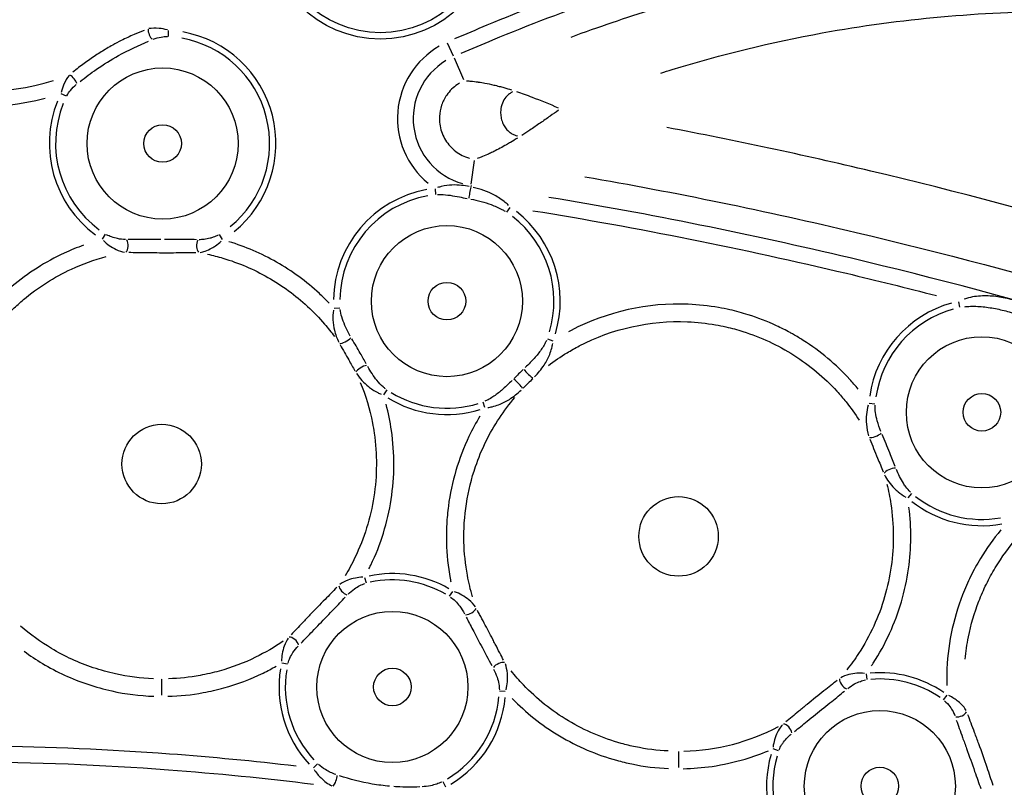
# Model space of a CAD drawing. Units: millimetres. Extents: x -286 to 13938, y 4 to 1618.
# Drawn here: x 2383 to 2654, y 338 to 549 of the extents above; entities that cross this region are included whole.
import ezdxf

# ---------------------------------------------------------------- set-up
doc = ezdxf.new("R2010")
doc.units = ezdxf.units.MM

msp = doc.modelspace()

# ---------------------------------------------------------------- linework, layer by layer
for p, q in [((2424.32, 544.43), (2424.4, 546)), ((2502.67, 538.98), (2501.09, 542.58)), ((2502.87, 538.53), (2505.48, 532.58)), ((2396.28, 527.96), (2394.86, 528.65)), ((2507.59, 503.86), (2508.51, 510.29)), ((2507.53, 503.48), (2507.48, 503.1)), ((2497.87, 501.02), (2497.71, 502.58)), ((2517.4, 496.12), (2518.28, 497.42)), ((2406.2, 488.73), (2407.03, 490.06)), ((2438.31, 489.96), (2439.14, 488.63)), ((2641.89, 470), (2641.57, 471.54)), ((2469.9, 469.78), (2471.47, 469.88)), ((2528.5, 461.35), (2529.97, 460.8)), ((2476.61, 450.45), (2476.61, 450.45)), ((2477.07, 450.45), (2477.08, 450.45)), ((2481.25, 450.45), (2481.25, 450.45)), ((2604.57, 450.45), (2604.57, 450.45)), ((2484.37, 447.29), (2483.49, 445.98)), ((2511.35, 442.46), (2510.82, 443.94)), ((2616.98, 443.63), (2618.55, 443.5)), ((2628.62, 418.88), (2627.59, 417.69)), ((2505.64, 410.45), (2505.64, 410.45)), ((2623.49, 410.45), (2623.49, 410.45)), ((2478.28, 395.8), (2478.67, 394.27)), ((2501.63, 390.62), (2502.47, 391.95)), ((2457.08, 371.92), (2455.55, 372.25)), ((2616.11, 369.29), (2616.3, 367.73)), ((2422.48, 367.92), (2422.43, 367.92)), ((2422.43, 367.82), (2422.43, 363.43)), ((2516.92, 364.47), (2515.35, 364.53)), ((2637.43, 362.16), (2638.37, 363.42)), ((2564.52, 347.94), (2564.52, 343.55)), ((2592.06, 348.17), (2590.57, 348.69)), ((2464.22, 343.47), (2465.31, 344.59)), ((2499.78, 339.69), (2500.52, 338.3))]:
    msp.add_line(p, q)
for centre, radius in [((2482.6, 574.85), 31.15), ((2482.6, 574.85), 29.42), ((2422.75, 515), 20.76), ((2422.75, 515), 5.17), ((2500.89, 471.69), 20.76), ((2500.89, 471.69), 5.17), ((2647.93, 441.15), 20.76), ((2647.93, 441.15), 5.17), ((2422.48, 426.94), 10.92), ((2564.57, 407.06), 10.92), ((2485.89, 365.69), 20.76), ((2485.89, 365.69), 5.17), ((2619.89, 338.47), 20.76), ((2619.89, 338.47), 5.17)]:
    msp.add_circle(centre, radius)
for centre, radius, start, end in [((2371.24, 602.67), 73.55, 222.1665, 287.031), ((2371.24, 602.67), 77.63, 224.4031, 284.3163), ((2422.75, 515), 31.15, 309.1192, 79.7027), ((2422.75, 515), 29.42, 309.12, 79.7027), ((2510.18, 521.87), 22.89, 119.8625, 230.7854), ((2510.18, 521.87), 18.56, 121.1056, 254.404), ((2422.75, 515), 31.15, 158.1064, 233.5862), ((2422.75, 515), 29.42, 158.1065, 233.5862), ((2500.89, 471.69), 31.15, 100.2727, 179.1528), ((2500.89, 471.69), 29.42, 100.2726, 179.152), ((2500.89, 471.69), 31.15, 343.2856, 52.1306), ((2500.89, 471.69), 29.42, 343.2864, 52.1307), ((2647.93, 441.15), 31.15, 105.5034, 171.7395), ((2647.93, 441.15), 29.42, 105.5042, 171.7389), ((2500.89, 471.69), 29.42, 238.5884, 286.9885), ((2500.89, 471.69), 31.15, 238.589, 286.988), ((2647.93, 441.15), 29.42, 231.7459, 280.1029), ((2647.93, 441.15), 31.15, 231.7444, 280.1024), ((2485.89, 365.69), 31.15, 60.0529, 101.873), ((2485.89, 365.69), 29.42, 60.0532, 101.8722), ((2485.89, 365.69), 31.15, 170.6988, 222.822), ((2485.89, 365.69), 29.42, 170.6992, 222.822), ((2619.89, 338.47), 31.15, 55.6546, 94.8185), ((2619.89, 338.47), 29.42, 55.654, 94.8185), ((2485.89, 365.69), 29.42, 301.0801, 354.7572), ((2485.89, 365.69), 31.15, 301.0801, 354.7579), ((2564.57, 407.06), 59.02, 271.4129, 297.6827), ((2619.89, 338.47), 31.15, 163.8152, 218.3342), ((2619.89, 338.47), 29.42, 163.8145, 218.334)]:
    msp.add_arc(centre, radius, start, end)
for centre, major_axis, ratio, start_param, end_param in [((2419.8, 545.28), (-0.72, 1.87), 0.419924, 0.785106, 2.4648), ((2397.73, 532.31), (1.28, -1.54), 0.419924, 0.676792, 2.356486), ((2507.25, 501.53), (-0.36, -1.97), 0.048508, 3.915531, 5.661886), ((2412.23, 487.01), (-0.01, -2), 0.51709, 0.433959, 2.408076), ((2433.09, 486.95), (-0.01, -2), 0.51709, 3.875109, 5.849226), ((2472.93, 461.12), (-1.74, -0.99), 0.261631, 0.402, 2.481502), ((2477.57, 452.99), (-1.74, -0.99), 0.261631, 3.801684, 5.881185), ((2523.32, 451.92), (1.4, -1.42), 0.120616, 3.786214, 5.888102), ((2520.33, 448.98), (1.4, -1.42), 0.120616, 0.395084, 2.496971), ((2523.19, 449.06), (-10.15, -10), 0.001548, 4.583581, 4.841195), ((2618.64, 435.16), (-1.85, -0.76), 0.305964, 0.405442, 2.473753), ((2622.84, 424.89), (-1.85, -0.76), 0.305964, 3.809433, 5.877744), ((2472.81, 392.57), (-1.44, 1.39), 0.510453, 0.43265, 2.411155), ((2507.1, 386.77), (1.77, 0.93), 0.453469, 3.848932, 5.860448), ((2458.57, 377.83), (-1.44, 1.39), 0.510453, 3.872031, 5.850536), ((2515.28, 371.22), (1.77, 0.93), 0.453469, 0.422737, 2.434253), ((2610.31, 366.79), (-1.26, 1.56), 0.51302, 0.433152, 2.409975), ((2641.86, 358.75), (1.88, 0.67), 0.560783, 3.897845, 5.839644), ((2594.25, 353.83), (-1.26, 1.56), 0.51302, 3.873211, 5.850033), ((2469.74, 340.07), (-0.68, -1.88), 0.349995, 0.663816, 2.477777)]:
    msp.add_ellipse(centre, major_axis=major_axis, ratio=ratio, start_param=start_param, end_param=end_param)
for points, knots in [([(3078.19, 457.12), (3046.17, 471.75), (2980.94, 499.66), (2913.89, 523.38), (2859.29, 539.89), (2818.13, 551.07), (2775.77, 559.4), (2726.29, 566.65), (2697.82, 569.01), (2646.57, 568.5), (2623.66, 566.55), (2586.35, 559.77), (2563.98, 554.28), (2542.41, 546.92), (2534.93, 544.15)], [-57.931051, -57.931051, -57.931051, -57.931051, -47.47094, -36.897115, -36.897115, -30.617148, -24.337182, -24.337182, -16.072273, -16.072273, -9.538783, -9.538783, -5.333571, -3.049003, -3.049003, -3.049003, -3.049003]), ([(2540.34, 558.35), (2530.72, 555.03), (2521.24, 551.38), (2508.92, 546.25), (2505.96, 544.99), (2503.01, 543.71)], [-4.211966, -4.211966, -4.211966, -4.211966, -1.184729, -1.184729, -0.221682, -0.221682, -0.221682, -0.221682]), ([(2504.85, 539.79), (2507.74, 541.04), (2510.64, 542.28), (2513.55, 543.49), (2523.52, 547.64), (2533.64, 551.51), (2543.9, 554.99)], [0.233592, 0.233592, 0.233592, 0.233592, 1.184707, 1.184707, 1.184707, 4.438253, 4.438253, 4.438253, 4.438253]), ([(2559.71, 534.36), (2560.73, 534.68), (2575.27, 539.21), (2590.12, 542.85), (2625.7, 549.32), (2647.6, 551.19), (2696.91, 551.68), (2724.51, 549.41), (2772.7, 542.34), (2814.13, 534.21), (2854.59, 523.21), (2908.35, 506.96), (2972.55, 484.25), (3035.26, 457.57), (3065.11, 444.04)], [5.016204, 5.016204, 5.016204, 5.016204, 5.333571, 9.538783, 9.538783, 16.072273, 16.072273, 24.337182, 24.337182, 30.617148, 36.897115, 36.897115, 47.47094, 57.285628, 57.285628, 57.285628, 57.285628]), ([(2424.08, 546.2), (2423.27, 546.43), (2421.41, 546.74), (2419.82, 546.68), (2418.99, 546.56)], [-0.4666148, -0.4666148, -0.4666148, -0.4666148, -0.2806706, -0.0245587, -0.0245587, -0.0245587, -0.0245587]), ([(2417.64, 546.09), (2416.74, 545.73), (2415.82, 545.34), (2414.9, 544.93), (2413.73, 544.42), (2412.56, 543.87), (2411.38, 543.28), (2410.59, 542.88), (2409.8, 542.47), (2409.02, 542.03), (2407.95, 541.44), (2406.89, 540.82), (2405.85, 540.17), (2404.79, 539.51), (2403.75, 538.82), (2402.74, 538.12), (2401.68, 537.38), (2400.65, 536.62), (2399.66, 535.85), (2399.12, 535.44), (2398.6, 535.02), (2398.08, 534.6)], [-2.527767, -2.527767, -2.527767, -2.527767, -2.205278, -2.205278, -2.205278, -1.796226, -1.796226, -1.796226, -1.520461, -1.520461, -1.520461, -1.143797, -1.143797, -1.143797, -0.760231, -0.760231, -0.760231, -0.354021, -0.354021, -0.354021, -0.13304, -0.13304, -0.13304, -0.13304]), ([(2420.17, 543.63), (2420.86, 543.9), (2421.59, 544.11), (2422.36, 544.24), (2422.92, 544.34), (2423.5, 544.4), (2424.08, 544.39)], [0.0245587, 0.0245587, 0.0245587, 0.0245587, 0.2806706, 0.2806706, 0.2806706, 0.4666148, 0.4666148, 0.4666148, 0.4666148]), ([(2400.06, 532.05), (2401.49, 533.18), (2404.84, 535.67), (2411.26, 539.67), (2416.2, 541.99), (2418.9, 543.12)], [0.13304, 0.13304, 0.13304, 0.13304, 0.760231, 1.520461, 2.527767, 2.527767, 2.527767, 2.527767]), ([(2397.01, 533.65), (2396.5, 532.98), (2395.68, 531.62), (2395.05, 529.85), (2394.85, 529.03)], [-0.4666083, -0.4666083, -0.4666083, -0.4666083, -0.2105, -0.0245583, -0.0245583, -0.0245583, -0.0245583]), ([(2396.43, 528.14), (2396.7, 528.66), (2397.04, 529.14), (2397.39, 529.58), (2397.89, 530.18), (2398.43, 530.72), (2399, 531.19)], [0.0245583, 0.0245583, 0.0245583, 0.0245583, 0.2105, 0.2105, 0.2105, 0.4666083, 0.4666083, 0.4666083, 0.4666083]), ([(2504.32, 531.58), (2504.14, 531.47), (2503.38, 530.98), (2502.14, 529.95), (2500.56, 528.07), (2499.3, 525.55), (2498.77, 522.78), (2498.88, 520.33), (2499.35, 518.28), (2500.2, 516.35), (2501.38, 514.61), (2502.86, 513.12), (2504.59, 511.93), (2506.03, 511.28), (2506.9, 511.01), (2507.1, 510.95), (2507.13, 510.95)], [-0.95, -0.95, -0.95, -0.95, -0.9285714, -0.8571429, -0.7857143, -0.6785714, -0.5714286, -0.5, -0.4285714, -0.3571429, -0.2857143, -0.2142857, -0.1428571, -0.0714286, -0.0535714, -0.05, -0.05, -0.05, -0.05]), ([(2506.27, 532.22), (2506.67, 532.2), (2507.07, 532.17), (2507.48, 532.13), (2508.11, 532.08), (2508.74, 532), (2509.38, 531.91), (2509.47, 531.9), (2509.56, 531.89), (2509.65, 531.87), (2510.2, 531.79), (2510.76, 531.7), (2511.32, 531.6), (2512.13, 531.45), (2512.96, 531.27), (2513.79, 531.07), (2514.29, 530.96), (2514.79, 530.83), (2515.29, 530.7), (2515.71, 530.59), (2516.12, 530.48), (2516.54, 530.36), (2517.24, 530.16), (2517.95, 529.95), (2518.66, 529.72)], [0.062421, 0.062421, 0.062421, 0.062421, 0.178354, 0.178354, 0.178354, 0.356696, 0.356696, 0.356696, 0.381655, 0.381655, 0.381655, 0.535019, 0.535019, 0.535019, 0.757835, 0.757835, 0.757835, 0.891694, 0.891694, 0.891694, 1.001603, 1.001603, 1.001603, 1.185994, 1.185994, 1.185994, 1.185994]), ([(2518.87, 529.16), (2518.8, 529.12), (2518.47, 528.9), (2517.85, 528.49), (2516.93, 527.62), (2516.05, 526.18), (2515.61, 524.31), (2515.66, 522.57), (2515.99, 521.11), (2516.58, 519.81), (2517.37, 518.73), (2518.28, 517.94), (2519.21, 517.42), (2519.88, 517.18), (2520.24, 517.06), (2520.32, 517.03), (2520.33, 517.03)], [-0.95, -0.95, -0.95, -0.95, -0.9285714, -0.8571429, -0.7857143, -0.6785714, -0.5714286, -0.5, -0.4285714, -0.3571429, -0.2857143, -0.2142857, -0.1428571, -0.0714286, -0.0535714, -0.0500001, -0.0500001, -0.0500001, -0.0500001]), ([(2520.01, 529.28), (2521.42, 528.81), (2522.85, 528.29), (2524.28, 527.75), (2526.68, 526.84), (2529.09, 525.84), (2531.5, 524.82)], [1.3028484, 1.3028484, 1.3028484, 1.3028484, 1.6693534, 1.6693534, 1.6693534, 2.2826487, 2.2826487, 2.2826487, 2.2826487]), ([(2531.57, 524.14), (2530.81, 523.61), (2530.05, 523.07), (2528.37, 521.89), (2527.44, 521.24), (2525.57, 519.95), (2524.63, 519.3), (2522.94, 518.17), (2522.18, 517.68), (2521.44, 517.2)], [0.0549165, 0.0549165, 0.0549165, 0.0549165, 0.2745825, 0.2745825, 0.5440692, 0.5440692, 0.8211996, 0.8211996, 1.0434135, 1.0434135, 1.0434135, 1.0434135]), ([(3070.24, 410.83), (3069.13, 409.89), (3068, 408.95), (3063.89, 405.62), (3059.29, 402.17), (3052.85, 398.05), (3049.51, 396.18), (3047.22, 395), (3046.04, 394.41), (3043.65, 393.28), (3040.6, 391.98), (3036.84, 390.65), (3034.29, 389.92), (3030.52, 388.95), (3026.75, 388.22), (3021.7, 387.67), (3019.16, 387.51), (3017.44, 387.44), (3016.52, 387.41), (3014.69, 387.37), (3007.82, 387.38), (3001.39, 387.95), (2992.35, 389.15), (2985.25, 390.31), (2971.29, 393.23), (2960.94, 395.93), (2941.76, 401.39), (2917.37, 409.3), (2893.15, 417.98), (2860.69, 429.81), (2820.21, 444.91), (2779.39, 459.41), (2712.29, 482.09), (2665.11, 496.13), (2598.77, 511.83), (2580.1, 515.84), (2561.34, 519.39)], [3.747108, 3.747108, 3.747108, 3.747108, 4.182625, 4.182625, 5.330228, 5.90403, 6.477832, 6.477832, 6.674876, 6.87192, 7.266009, 7.660098, 8.054186, 8.054186, 8.815723, 9.196492, 9.57726, 9.57726, 9.714567, 9.851874, 10.126489, 11.774174, 11.774174, 12.844696, 13.915218, 16.056262, 16.056262, 19.904655, 23.753048, 23.753048, 30.234043, 36.715038, 36.715038, 51.407305, 51.407305, 57.131711, 57.131711, 57.131711, 57.131711]), ([(2520.25, 516.44), (2519.63, 516.05), (2519.01, 515.67), (2518.39, 515.31), (2518.02, 515.09), (2517.65, 514.88), (2517.28, 514.67), (2516.68, 514.32), (2516.09, 513.99), (2515.49, 513.68), (2514.91, 513.37), (2514.33, 513.07), (2513.75, 512.79), (2513.37, 512.6), (2513, 512.43), (2512.63, 512.26), (2512.42, 512.16), (2512.21, 512.07), (2512, 511.97), (2511.42, 511.72), (2510.85, 511.48), (2510.27, 511.26), (2510.12, 511.2), (2509.97, 511.14), (2509.82, 511.09), (2509.6, 511), (2509.38, 510.92), (2509.16, 510.85)], [1.161305, 1.161305, 1.161305, 1.161305, 1.347342, 1.347342, 1.347342, 1.458295, 1.458295, 1.458295, 1.639924, 1.639924, 1.639924, 1.81816, 1.81816, 1.81816, 1.932767, 1.932767, 1.932767, 1.998032, 1.998032, 1.998032, 2.177912, 2.177912, 2.177912, 2.225074, 2.225074, 2.225074, 2.294851, 2.294851, 2.294851, 2.294851]), ([(2507.03, 503.17), (2506.34, 503.3), (2504.8, 503.55), (2502.33, 503.67), (2500.08, 503.4), (2498.65, 503), (2498.29, 502.89)], [-0.9257516, -0.9257516, -0.9257516, -0.9257516, -0.6960538, -0.4176323, -0.1392108, -0.0487238, -0.0487238, -0.0487238, -0.0487238]), ([(2538.83, 505.86), (2563.79, 501.56), (2588.64, 496.43), (2660.49, 479.42), (2707.14, 465.55), (2773.67, 443.06), (2814.23, 428.65), (2854.66, 413.58), (2887.28, 401.68), (2911.71, 392.93), (2936.6, 384.85), (2956.45, 379.21), (2967.23, 376.39), (2982.04, 373.29), (2989.71, 372.02), (2999.65, 370.71), (3006.81, 370.07), (3014.83, 370.05), (3016.99, 370.1), (3018.07, 370.13), (3020.13, 370.22), (3023.15, 370.41), (3029.38, 371.08), (3034.17, 372.01), (3038.9, 373.22), (3042.13, 374.14), (3046.91, 375.84), (3050.72, 377.46), (3053.64, 378.84), (3055.06, 379.55), (3057.79, 380.96), (3061.78, 383.19), (3069.27, 387.99), (3074.45, 391.89), (3080.86, 397.08), (3083.85, 399.67), (3086.73, 402.32)], [-59.12112, -59.12112, -59.12112, -59.12112, -51.407305, -51.407305, -36.715038, -36.715038, -30.234043, -23.753048, -23.753048, -19.904655, -16.056262, -16.056262, -13.915218, -12.844696, -11.774174, -11.774174, -10.126489, -9.851874, -9.714567, -9.57726, -9.57726, -9.196492, -8.815723, -8.054186, -8.054186, -7.660098, -7.266009, -6.87192, -6.674876, -6.477832, -6.477832, -5.90403, -5.330228, -4.182625, -4.182625, -3.111638, -3.111638, -3.111638, -3.111638]), ([(2498.33, 501), (2498.62, 501.01), (2499.78, 501.02), (2501.76, 500.79), (2504.16, 500.35), (2505.73, 500.05), (2506.44, 499.92)], [0.0487238, 0.0487238, 0.0487238, 0.0487238, 0.1392108, 0.4176323, 0.6960538, 0.9257516, 0.9257516, 0.9257516, 0.9257516]), ([(2517.86, 497.99), (2517.56, 498.28), (2516.31, 499.4), (2513.15, 501.44), (2510.08, 502.48), (2508.06, 502.95)], [-1.133682, -1.133682, -1.133682, -1.133682, -1.022871, -0.681914, -0.059667, -0.059667, -0.059667, -0.059667]), ([(2507.44, 499.73), (2509.36, 499.36), (2511.25, 498.88), (2513.07, 498.2), (2514.07, 497.83), (2515.05, 497.41), (2515.99, 496.9), (2516.3, 496.74), (2516.6, 496.56), (2516.89, 496.38)], [0.059667, 0.059667, 0.059667, 0.059667, 0.681914, 0.681914, 0.681914, 1.022871, 1.022871, 1.022871, 1.133682, 1.133682, 1.133682, 1.133682]), ([(2901.12, 389.15), (2891.62, 392.46), (2882.14, 395.88), (2862.54, 403.02), (2842.34, 410.47), (2801.99, 425.33), (2771.47, 436.19), (2705.2, 458.59), (2658.73, 472.42), (2584.29, 490.05), (2556.68, 495.65), (2528.9, 500.21)], [24.222028, 24.222028, 24.222028, 24.222028, 27.242727, 27.242727, 30.466112, 33.689497, 40.136267, 40.136267, 54.560983, 54.560983, 62.974837, 62.974837, 62.974837, 62.974837]), ([(2524.55, 496.53), (2553.46, 491.89), (2582.18, 486.1), (2618.98, 477.38), (2627.22, 475.34), (2635.45, 473.23)], [-63.344164, -63.344164, -63.344164, -63.344164, -54.560983, -54.560983, -52.018508, -52.018508, -52.018508, -52.018508]), ([(2412.57, 488.63), (2411.86, 488.64), (2411.12, 488.71), (2410.38, 488.86), (2409.82, 488.97), (2409.26, 489.12), (2408.7, 489.32), (2408.24, 489.49), (2407.78, 489.69), (2407.34, 489.94)], [0.0340826, 0.0340826, 0.0340826, 0.0340826, 0.2921369, 0.2921369, 0.2921369, 0.4868948, 0.4868948, 0.4868948, 0.64757, 0.64757, 0.64757, 0.64757]), ([(2406.47, 488.31), (2407, 487.8), (2408.18, 486.85), (2410.16, 485.72), (2411.53, 485.28), (2412.27, 485.16)], [-0.64757, -0.64757, -0.64757, -0.64757, -0.4868948, -0.2921369, -0.0340826, -0.0340826, -0.0340826, -0.0340826]), ([(2422.23, 488.63), (2420.9, 488.63), (2419.57, 488.64), (2418.28, 488.65), (2416.55, 488.66), (2414.87, 488.66), (2413.3, 488.64)], [1.1488087, 1.1488087, 1.1488087, 1.1488087, 1.574296, 1.574296, 1.574296, 2.1484773, 2.1484773, 2.1484773, 2.1484773]), ([(2432.05, 488.58), (2430.47, 488.61), (2428.8, 488.62), (2427.05, 488.62), (2426.1, 488.62), (2425.13, 488.62), (2424.14, 488.62), (2423.85, 488.62), (2423.56, 488.62), (2423.26, 488.62)], [0.0546636, 0.0546636, 0.0546636, 0.0546636, 0.6297184, 0.6297184, 0.6297184, 0.9445776, 0.9445776, 0.9445776, 1.038608, 1.038608, 1.038608, 1.038608]), ([(2438.01, 489.85), (2437.57, 489.6), (2437.11, 489.4), (2436.64, 489.23), (2436.36, 489.14), (2436.08, 489.05), (2435.8, 488.97), (2435.24, 488.83), (2434.68, 488.72), (2434.12, 488.66), (2433.66, 488.6), (2433.21, 488.57), (2432.77, 488.57)], [0.0340833, 0.0340833, 0.0340833, 0.0340833, 0.1947619, 0.1947619, 0.1947619, 0.2921429, 0.2921429, 0.2921429, 0.4869048, 0.4869048, 0.4869048, 0.6475833, 0.6475833, 0.6475833, 0.6475833]), ([(2433.05, 485.09), (2433.51, 485.17), (2434.57, 485.44), (2436, 486.09), (2437.47, 487.02), (2438.34, 487.7), (2438.86, 488.21)], [-0.6475851, -0.6475851, -0.6475851, -0.6475851, -0.4869048, -0.2921429, -0.1947619, -0.0341165, -0.0341165, -0.0341165, -0.0341165]), ([(2468.56, 471.1), (2467.68, 472.02), (2463.32, 476.31), (2454.39, 482.85), (2445.53, 486.65), (2440.95, 488.03)], [-44.982489, -44.982489, -44.982489, -44.982489, -44.601072, -43.151081, -41.72609, -41.72609, -41.72609, -41.72609]), ([(2401.04, 487.06), (2399.21, 486.41), (2392.2, 483.54), (2384.52, 478.66), (2378.19, 472.96), (2374.26, 468.93), (2369.86, 463.4), (2366.2, 457.29), (2363.79, 452.16), (2360.71, 444.31), (2358.06, 431.64), (2358.86, 418.32), (2360.68, 410.83), (2361.25, 408.89)], [-37.6825, -37.6825, -37.6825, -37.6825, -37.103239, -35.416922, -34.995343, -34.573763, -33.730605, -32.887447, -32.465867, -32.044288, -30.357971, -28.671654, -28.072974, -28.072974, -28.072974, -28.072974]), ([(2413.48, 485.11), (2414.96, 485.1), (2418.41, 485.04), (2423.18, 484.99), (2427.86, 485.02), (2430.36, 485.05), (2431.83, 485.05)], [-2.093814, -2.093814, -2.093814, -2.093814, -1.574296, -0.944578, -0.629718, -0.110201, -0.110201, -0.110201, -0.110201]), ([(2435.08, 484.59), (2436.51, 484.28), (2442.3, 482.79), (2451.92, 478.68), (2461.11, 471.95), (2466.78, 466.07), (2469.1, 463.16), (2469.97, 461.98)], [41.229844, 41.229844, 41.229844, 41.229844, 41.701091, 43.151081, 44.601072, 45.326067, 45.797314, 45.797314, 45.797314, 45.797314]), ([(2367.35, 405.87), (2367.07, 406.6), (2365.92, 409.79), (2363.7, 418.21), (2362.92, 431.28), (2365.37, 443), (2368.21, 450.25), (2370.44, 455), (2373.82, 460.65), (2377.9, 465.77), (2381.52, 469.5), (2387.38, 474.77), (2395.85, 480.14), (2403.95, 483.07), (2407.22, 483.95)], [27.575548, 27.575548, 27.575548, 27.575548, 27.828496, 28.671654, 30.357971, 32.044288, 32.465867, 32.887447, 33.730605, 34.573763, 34.995343, 35.416922, 37.103239, 38.199345, 38.199345, 38.199345, 38.199345]), ([(2613.92, 447.54), (2613.17, 448.45), (2610.57, 451.44), (2605.72, 456.09), (2600.33, 460.04), (2596.74, 462.2), (2594.3, 463.57), (2590.25, 465.61), (2584.75, 467.74), (2579.34, 469.21), (2573.84, 470.3), (2558.89, 471.93), (2544.64, 468.74), (2534.54, 463.39), (2534.28, 463.25)], [-45.471981, -45.471981, -45.471981, -45.471981, -45.122726, -44.290749, -43.458771, -43.14678, -43.042783, -42.626794, -41.794816, -41.27483, -40.962839, -40.130861, -36.802952, -36.71672, -36.71672, -36.71672, -36.71672]), ([(2667.91, 465.48), (2667.75, 465.66), (2667.08, 466.39), (2665.27, 468.04), (2662.27, 469.93), (2658.4, 471.52), (2654.35, 472.63), (2650.21, 473.22), (2646.66, 473.12), (2644.27, 472.62), (2643.31, 472.33), (2643.09, 472.25)], [-2.780104, -2.780104, -2.780104, -2.780104, -2.717393, -2.508363, -2.090302, -1.672242, -1.254181, -0.836121, -0.41806, -0.20903, -0.14636, -0.14636, -0.14636, -0.14636]), ([(2469.7, 469.17), (2469.56, 468.23), (2469.49, 466.29), (2469.95, 463.35), (2470.66, 461.47), (2471.14, 460.45)], [-0.9082214, -0.9082214, -0.9082214, -0.9082214, -0.6829007, -0.4097404, -0.0478011, -0.0478011, -0.0478011, -0.0478011]), ([(2474.33, 462.11), (2473.79, 463.06), (2473.28, 464.03), (2472.85, 465.03), (2472.51, 465.79), (2472.22, 466.57), (2471.99, 467.37), (2471.8, 468.04), (2471.64, 468.73), (2471.57, 469.43)], [0.047803, 0.047803, 0.047803, 0.047803, 0.4097404, 0.4097404, 0.4097404, 0.6829007, 0.6829007, 0.6829007, 0.9082579, 0.9082579, 0.9082579, 0.9082579]), ([(2643.27, 470.16), (2643.46, 470.18), (2644.31, 470.27), (2646.47, 470.33), (2649.71, 470.04), (2653.56, 469.28), (2657.38, 468.24), (2661.08, 466.94), (2664.02, 465.54), (2665.85, 464.39), (2666.54, 463.89), (2666.69, 463.77)], [0.146321, 0.146321, 0.146321, 0.146321, 0.20903, 0.41806, 0.836121, 1.254181, 1.672242, 2.090302, 2.508363, 2.717393, 2.780102, 2.780102, 2.780102, 2.780102]), ([(2528.78, 453.99), (2530.43, 455.25), (2532.14, 456.42), (2533.91, 457.49), (2535.01, 458.16), (2536.13, 458.79), (2537.27, 459.39), (2546.41, 464.15), (2556.74, 466.46), (2567.03, 466.03), (2569.61, 465.92), (2572.18, 465.64), (2574.73, 465.2), (2575.68, 465.03), (2576.63, 464.84), (2577.58, 464.63), (2579.16, 464.27), (2580.72, 463.85), (2582.26, 463.36), (2584.72, 462.59), (2587.11, 461.66), (2589.45, 460.58), (2591.78, 459.49), (2594.06, 458.25), (2596.24, 456.86), (2598.43, 455.47), (2600.52, 453.93), (2602.5, 452.28), (2604.47, 450.62), (2606.33, 448.84), (2608.07, 446.95), (2608.94, 446), (2609.78, 445.02), (2610.59, 444.01), (2611.88, 442.4), (2613.09, 440.71), (2614.21, 438.97)], [35.721381, 35.721381, 35.721381, 35.721381, 36.386963, 36.386963, 36.386963, 36.802952, 36.802952, 36.802952, 40.130861, 40.130861, 40.130861, 40.962839, 40.962839, 40.962839, 41.27483, 41.27483, 41.27483, 41.794816, 41.794816, 41.794816, 42.626794, 42.626794, 42.626794, 43.458771, 43.458771, 43.458771, 44.290749, 44.290749, 44.290749, 45.122726, 45.122726, 45.122726, 45.538715, 45.538715, 45.538715, 46.204297, 46.204297, 46.204297, 46.204297]), ([(2478.71, 454.45), (2478.18, 455.41), (2477.62, 456.38), (2477.07, 457.36), (2476.3, 458.71), (2475.53, 460.06), (2474.77, 461.36)], [0.0473621, 0.0473621, 0.0473621, 0.0473621, 0.4059612, 0.4059612, 0.4059612, 0.8998806, 0.8998806, 0.8998806, 0.8998806]), ([(2528.24, 460.87), (2528.11, 460.57), (2527.73, 459.81), (2526.76, 458.23), (2525, 456.03), (2523.36, 454.38), (2522.4, 453.44)], [0.057219, 0.057219, 0.057219, 0.057219, 0.163484, 0.326968, 0.653937, 1.08717, 1.08717, 1.08717, 1.08717]), ([(2471.56, 459.66), (2472.33, 458.31), (2473.69, 455.91), (2475.05, 453.53), (2475.61, 452.56)], [-0.8998806, -0.8998806, -0.8998806, -0.8998806, -0.4059612, -0.0473621, -0.0473621, -0.0473621, -0.0473621]), ([(2525, 450.9), (2525.95, 451.91), (2527.51, 453.74), (2528.98, 456.47), (2529.68, 458.57), (2529.9, 459.62), (2529.97, 460.05)], [-1.087172, -1.087172, -1.087172, -1.087172, -0.653937, -0.326968, -0.163484, -0.057262, -0.057262, -0.057262, -0.057262]), ([(2484.03, 447.59), (2483.81, 447.76), (2483.59, 447.94), (2483.39, 448.12), (2482.75, 448.68), (2482.17, 449.3), (2481.65, 449.95), (2480.69, 451.12), (2479.88, 452.39), (2479.14, 453.7)], [0.0477968, 0.0477968, 0.0477968, 0.0477968, 0.1365624, 0.1365624, 0.1365624, 0.4096872, 0.4096872, 0.4096872, 0.9081399, 0.9081399, 0.9081399, 0.9081399]), ([(2477.07, 449.37), (2478.54, 445.78), (2479.67, 442.04), (2480.41, 438.2), (2480.59, 437.28), (2480.75, 436.35), (2480.88, 435.43), (2481.31, 432.53), (2481.51, 429.61), (2481.5, 426.69), (2481.49, 423.78), (2481.26, 420.85), (2480.81, 417.96), (2480.37, 415.06), (2479.7, 412.18), (2478.83, 409.39), (2477.96, 406.6), (2476.9, 403.9), (2475.62, 401.27), (2474.8, 399.56), (2473.89, 397.88), (2472.89, 396.25)], [47.355187, 47.355187, 47.355187, 47.355187, 48.609697, 48.609697, 48.609697, 48.911374, 48.911374, 48.911374, 49.854518, 49.854518, 49.854518, 50.797662, 50.797662, 50.797662, 51.740805, 51.740805, 51.740805, 52.683949, 52.683949, 52.683949, 53.296992, 53.296992, 53.296992, 53.296992]), ([(2476.08, 451.8), (2476.96, 450.5), (2478.55, 448.63), (2481.17, 446.88), (2482.51, 446.26), (2482.86, 446.12)], [-0.9081399, -0.9081399, -0.9081399, -0.9081399, -0.4096872, -0.1365624, -0.0477968, -0.0477968, -0.0477968, -0.0477968]), ([(2518.82, 449.92), (2517.87, 448.97), (2516.19, 447.35), (2513.96, 445.63), (2512.38, 444.68), (2511.61, 444.31), (2511.3, 444.19)], [0.057209, 0.057209, 0.057209, 0.057209, 0.490363, 0.817272, 0.980727, 1.086972, 1.086972, 1.086972, 1.086972]), ([(2512.1, 442.44), (2512.53, 442.51), (2513.59, 442.72), (2515.69, 443.38), (2518.44, 444.81), (2520.3, 446.34), (2521.32, 447.28)], [-1.086972, -1.086972, -1.086972, -1.086972, -0.980727, -0.817272, -0.490363, -0.057209, -0.057209, -0.057209, -0.057209]), ([(2507.92, 390.5), (2507.35, 392.43), (2506.89, 394.39), (2506.52, 396.37), (2505.96, 399.41), (2505.64, 402.48), (2505.57, 405.55), (2505.39, 412.55), (2506.48, 419.65), (2508.76, 426.26), (2510.36, 430.93), (2512.56, 435.41), (2515.3, 439.55), (2516.61, 441.54), (2518.04, 443.44), (2519.57, 445.25)], [28.086602, 28.086602, 28.086602, 28.086602, 28.73316, 28.73316, 28.73316, 29.727865, 29.727865, 29.727865, 31.99116, 31.99116, 31.99116, 33.587158, 33.587158, 33.587158, 34.353242, 34.353242, 34.353242, 34.353242]), ([(2479.47, 398.18), (2479.63, 398.51), (2481.2, 401.68), (2483.64, 407.87), (2485.8, 417.2), (2486.54, 426.68), (2485.93, 435.45), (2484.79, 441.01), (2484.15, 443.41)], [-52.794008, -52.794008, -52.794008, -52.794008, -52.683949, -51.740805, -50.797662, -49.854518, -48.911374, -48.173579, -48.173579, -48.173579, -48.173579]), ([(2616.7, 443.08), (2616.44, 442.21), (2616.11, 440.38), (2616.11, 437.55), (2616.49, 435.69), (2616.81, 434.68)], [-0.8579097, -0.8579097, -0.8579097, -0.8579097, -0.6450646, -0.3870388, -0.0451531, -0.0451531, -0.0451531, -0.0451531]), ([(2620.18, 435.89), (2619.8, 436.83), (2619.19, 438.52), (2618.67, 440.94), (2618.56, 442.4), (2618.58, 443.07)], [0.0451545, 0.0451545, 0.0451545, 0.0451545, 0.3870388, 0.6450646, 0.857936, 0.857936, 0.857936, 0.857936]), ([(2509.97, 440.13), (2508.87, 438.31), (2506.26, 433.48), (2503.13, 425.3), (2501.37, 417.09), (2500.76, 410.42), (2500.67, 403.77), (2501.22, 398.48), (2501.9, 394.9), (2501.96, 394.61)], [-33.344844, -33.344844, -33.344844, -33.344844, -32.711979, -31.717274, -30.72257, -30.225217, -29.727865, -28.73316, -28.644014, -28.644014, -28.644014, -28.644014]), ([(2617.13, 433.79), (2617.82, 432.1), (2619.06, 429.05), (2620.3, 426.04), (2620.81, 424.81)], [-1.07194, -1.07194, -1.07194, -1.07194, -0.483582, -0.056418, -0.056418, -0.056418, -0.056418]), ([(2624.11, 426.31), (2623.63, 427.51), (2623.13, 428.74), (2622.63, 429.98), (2621.93, 431.69), (2621.23, 433.4), (2620.54, 435.04)], [0.056418, 0.056418, 0.056418, 0.056418, 0.483582, 0.483582, 0.483582, 1.07194, 1.07194, 1.07194, 1.07194]), ([(2628.34, 419.21), (2627.86, 419.67), (2627.16, 420.48), (2625.76, 422.53), (2624.98, 424.15), (2624.45, 425.46)], [0.0451485, 0.0451485, 0.0451485, 0.0451485, 0.2579916, 0.3869874, 0.857822, 0.857822, 0.857822, 0.857822]), ([(2643.35, 373.33), (2643.54, 375.38), (2644.33, 380.82), (2646.35, 387.73), (2649.09, 393.97), (2654.05, 403.02), (2661.98, 412.11), (2673.44, 419.81), (2683.83, 424.43), (2696.11, 427.13), (2709.81, 426.94), (2721.01, 424.12), (2729.29, 420.42), (2736.2, 416.33), (2741.53, 412), (2747.88, 405.52), (2754, 397.11), (2759.3, 384.5), (2761.21, 373.1), (2761.14, 364.03), (2760.3, 357.21), (2758.66, 350.53), (2755.51, 342.03), (2749.68, 332.05), (2741.03, 322.97), (2731.58, 316.4), (2723.55, 312.69), (2718.31, 311.09), (2716.33, 310.6)], [30.476692, 30.476692, 30.476692, 30.476692, 31.138321, 32.240605, 32.791747, 33.342889, 35.547457, 36.649741, 37.752025, 39.221738, 40.69145, 42.161162, 42.896018, 43.630874, 44.733158, 45.100586, 46.570298, 48.04001, 49.509722, 50.244578, 50.979434, 51.71429, 52.449146, 53.918859, 55.388571, 56.490855, 57.593139, 58.249598, 58.249598, 58.249598, 58.249598]), ([(2621.19, 423.95), (2621.86, 422.65), (2622.95, 421.07), (2625.11, 419.1), (2626.21, 418.32), (2627, 417.88)], [-0.8578255, -0.8578255, -0.8578255, -0.8578255, -0.3869874, -0.2579916, -0.0452166, -0.0452166, -0.0452166, -0.0452166]), ([(2621.81, 421.43), (2622.26, 419.62), (2623.77, 412.14), (2623.83, 401.66), (2621.39, 390.36), (2618.39, 382.35), (2614.72, 375.67), (2611.95, 371.82), (2610.79, 370.36)], [48.269196, 48.269196, 48.269196, 48.269196, 48.869044, 50.714729, 51.637572, 52.560414, 53.483257, 54.083104, 54.083104, 54.083104, 54.083104]), ([(2617.56, 371.48), (2617.74, 371.75), (2619.63, 374.6), (2622.78, 380.34), (2626.03, 389), (2628.55, 400.7), (2628.6, 409.47), (2627.89, 415.09)], [-53.578047, -53.578047, -53.578047, -53.578047, -53.483257, -52.560414, -51.637572, -50.714729, -49.026572, -49.026572, -49.026572, -49.026572]), ([(2653.15, 408.83), (2651.08, 406.36), (2648.12, 402.22), (2644.77, 396.1), (2641.8, 389.34), (2639.2, 380.45), (2638.26, 371.93), (2638.28, 367.15), (2638.31, 366.06)], [-34.306838, -34.306838, -34.306838, -34.306838, -33.342889, -32.791747, -32.240605, -31.138321, -30.036037, -29.709309, -29.709309, -29.709309, -29.709309]), ([(2477.78, 395.89), (2477.05, 395.85), (2475.53, 395.65), (2473.34, 394.99), (2472.06, 394.3), (2471.46, 393.84)], [-0.6535314, -0.6535314, -0.6535314, -0.6535314, -0.4914042, -0.2948425, -0.0343964, -0.0343964, -0.0343964, -0.0343964]), ([(2470.59, 393.01), (2469.58, 391.97), (2467.19, 389.56), (2463.91, 386.21), (2460.76, 382.88), (2459.07, 381.09), (2458.07, 380.04)], [-2.053739, -2.053739, -2.053739, -2.053739, -1.544165, -0.926499, -0.617666, -0.108092, -0.108092, -0.108092, -0.108092]), ([(2473.77, 391.22), (2474.27, 391.73), (2474.83, 392.22), (2475.46, 392.66), (2475.93, 392.99), (2476.43, 393.3), (2476.97, 393.57), (2477.41, 393.79), (2477.88, 393.99), (2478.37, 394.13)], [0.0343983, 0.0343983, 0.0343983, 0.0343983, 0.2948425, 0.2948425, 0.2948425, 0.4914042, 0.4914042, 0.4914042, 0.6535676, 0.6535676, 0.6535676, 0.6535676]), ([(2460.79, 377.76), (2461.79, 378.77), (2462.82, 379.84), (2463.9, 380.96), (2464.55, 381.63), (2465.21, 382.32), (2465.88, 383.01), (2467.21, 384.4), (2468.57, 385.8), (2469.88, 387.15), (2470.95, 388.26), (2471.99, 389.33), (2472.96, 390.37)], [0.108092, 0.108092, 0.108092, 0.108092, 0.617666, 0.617666, 0.617666, 0.926499, 0.926499, 0.926499, 1.544165, 1.544165, 1.544165, 2.053739, 2.053739, 2.053739, 2.053739]), ([(2501.9, 390.38), (2502.35, 390.06), (2502.76, 389.71), (2503.15, 389.33), (2503.61, 388.87), (2504.03, 388.39), (2504.41, 387.89), (2504.91, 387.22), (2505.35, 386.53), (2505.73, 385.83)], [0.0371856, 0.0371856, 0.0371856, 0.0371856, 0.2124891, 0.2124891, 0.2124891, 0.4249783, 0.4249783, 0.4249783, 0.7065264, 0.7065264, 0.7065264, 0.7065264]), ([(2508.73, 387.68), (2508.24, 388.36), (2507.17, 389.51), (2505.18, 390.9), (2503.73, 391.6), (2503, 391.87)], [-0.7065273, -0.7065273, -0.7065273, -0.7065273, -0.4249783, -0.2124891, -0.0372039, -0.0372039, -0.0372039, -0.0372039]), ([(2506.22, 384.85), (2506.78, 383.75), (2507.38, 382.61), (2507.99, 381.44), (2508.74, 380.03), (2509.5, 378.57), (2510.26, 377.12), (2511.27, 375.21), (2512.25, 373.33), (2513.2, 371.58)], [0.091432, 0.091432, 0.091432, 0.091432, 0.52247, 0.52247, 0.52247, 1.044939, 1.044939, 1.044939, 1.737211, 1.737211, 1.737211, 1.737211]), ([(2516.46, 373.06), (2516.12, 373.7), (2515.77, 374.37), (2515.42, 375.05), (2515.01, 375.85), (2514.59, 376.66), (2514.17, 377.48), (2513.94, 377.91), (2513.72, 378.34), (2513.49, 378.78), (2513.1, 379.52), (2512.71, 380.27), (2512.31, 381.02), (2511.92, 381.76), (2511.53, 382.5), (2511.14, 383.22), (2510.7, 384.05), (2510.27, 384.86), (2509.85, 385.64), (2509.66, 386), (2509.47, 386.35), (2509.29, 386.7)], [-1.737211, -1.737211, -1.737211, -1.737211, -1.487916, -1.487916, -1.487916, -1.196934, -1.196934, -1.196934, -1.044939, -1.044939, -1.044939, -0.783206, -0.783206, -0.783206, -0.52247, -0.52247, -0.52247, -0.225762, -0.225762, -0.225762, -0.091432, -0.091432, -0.091432, -0.091432]), ([(2420.21, 367.96), (2416.73, 368.09), (2411.11, 368.81), (2401.61, 371.44), (2392.65, 375.56), (2386.34, 380.15), (2383.71, 382.44)], [20.171474, 20.171474, 20.171474, 20.171474, 21.297741, 21.980326, 23.345498, 24.471764, 24.471764, 24.471764, 24.471764]), ([(2457.26, 379.14), (2456.83, 378.52), (2456.17, 377.22), (2455.59, 375.01), (2455.44, 373.48), (2455.44, 372.75)], [-0.6535829, -0.6535829, -0.6535829, -0.6535829, -0.3931321, -0.196566, -0.0344156, -0.0344156, -0.0344156, -0.0344156]), ([(2455.91, 378.29), (2453.47, 376.62), (2447.82, 373.34), (2440.08, 370.4), (2431.95, 368.53), (2427.26, 368.04), (2424.34, 367.94)], [55.972661, 55.972661, 55.972661, 55.972661, 56.921927, 58.072239, 58.647395, 59.591491, 59.591491, 59.591491, 59.591491]), ([(2457.21, 372.23), (2457.34, 372.72), (2457.52, 373.19), (2457.73, 373.64), (2457.98, 374.19), (2458.27, 374.7), (2458.58, 375.18), (2459, 375.82), (2459.47, 376.41), (2459.96, 376.93)], [0.0343991, 0.0343991, 0.0343991, 0.0343991, 0.196566, 0.196566, 0.196566, 0.3931321, 0.3931321, 0.3931321, 0.653582, 0.653582, 0.653582, 0.653582]), ([(2384.68, 375.5), (2386.31, 374.31), (2391.82, 370.64), (2399.91, 366.92), (2410.27, 364.05), (2416.44, 363.28), (2420.31, 363.14)], [-23.945972, -23.945972, -23.945972, -23.945972, -23.345498, -21.980326, -21.297741, -20.143801, -20.143801, -20.143801, -20.143801]), ([(2424.16, 363.13), (2427.42, 363.21), (2432.61, 363.75), (2441.51, 365.79), (2448.17, 368.32), (2452.77, 370.74), (2453.94, 371.4)], [-59.625261, -59.625261, -59.625261, -59.625261, -58.647395, -58.072239, -56.921927, -56.521231, -56.521231, -56.521231, -56.521231]), ([(2517.16, 364.95), (2517.35, 365.7), (2517.6, 367.29), (2517.57, 369.72), (2517.23, 371.25), (2516.95, 372.04)], [-0.706469, -0.706469, -0.706469, -0.706469, -0.5312038, -0.3187223, -0.0371826, -0.0371826, -0.0371826, -0.0371826]), ([(2513.72, 370.62), (2514.09, 369.91), (2514.41, 369.16), (2514.67, 368.37), (2514.87, 367.77), (2515.03, 367.15), (2515.15, 366.51), (2515.24, 365.98), (2515.3, 365.43), (2515.3, 364.88)], [0.0371843, 0.0371843, 0.0371843, 0.0371843, 0.3187223, 0.3187223, 0.3187223, 0.5312038, 0.5312038, 0.5312038, 0.706501, 0.706501, 0.706501, 0.706501]), ([(2561.75, 348.11), (2558.71, 348.25), (2554.35, 348.8), (2547.51, 350.45), (2541.3, 352.63), (2534.2, 356.24), (2527.63, 360.8), (2522.49, 365.5), (2519.6, 368.79), (2518.52, 370.14)], [20.23105, 20.23105, 20.23105, 20.23105, 21.211773, 21.638174, 22.490977, 23.343779, 24.196582, 25.049384, 25.603706, 25.603706, 25.603706, 25.603706]), ([(2615.63, 369.44), (2614.9, 369.5), (2613.37, 369.49), (2611.12, 369.11), (2609.77, 368.58), (2609.12, 368.21)], [-0.6512439, -0.6512439, -0.6512439, -0.6512439, -0.4896571, -0.2937943, -0.034276, -0.034276, -0.034276, -0.034276]), ([(2608.15, 367.48), (2607.01, 366.57), (2604.32, 364.47), (2600.63, 361.52), (2597.06, 358.59), (2595.15, 357.01), (2594.02, 356.09)], [-2.069124, -2.069124, -2.069124, -2.069124, -1.555732, -0.933439, -0.622293, -0.108901, -0.108901, -0.108901, -0.108901]), ([(2611.08, 365.32), (2611.64, 365.77), (2612.26, 366.17), (2612.93, 366.53), (2613.44, 366.8), (2613.97, 367.04), (2614.54, 367.24), (2615, 367.41), (2615.49, 367.54), (2615.99, 367.63)], [0.034276, 0.034276, 0.034276, 0.034276, 0.2937943, 0.2937943, 0.2937943, 0.4896571, 0.4896571, 0.4896571, 0.6512439, 0.6512439, 0.6512439, 0.6512439]), ([(2596.44, 353.49), (2597.56, 354.37), (2598.73, 355.32), (2599.94, 356.3), (2600.68, 356.89), (2601.42, 357.5), (2602.18, 358.11), (2603.69, 359.33), (2605.22, 360.56), (2606.69, 361.74), (2607.9, 362.71), (2609.07, 363.66), (2610.17, 364.57)], [0.108901, 0.108901, 0.108901, 0.108901, 0.622293, 0.622293, 0.622293, 0.933439, 0.933439, 0.933439, 1.555732, 1.555732, 1.555732, 2.069124, 2.069124, 2.069124, 2.069124]), ([(2643.63, 359.27), (2643.42, 359.64), (2642.81, 360.47), (2641.36, 361.87), (2639.86, 362.84), (2638.84, 363.32)], [-0.6088861, -0.6088861, -0.6088861, -0.6088861, -0.4578091, -0.2746855, -0.0320466, -0.0320466, -0.0320466, -0.0320466]), ([(2518.85, 362.51), (2520.71, 360.61), (2524.78, 356.92), (2531.73, 352.1), (2539.41, 348.19), (2546.12, 345.84), (2553.63, 344.03), (2558.45, 343.43), (2561.84, 343.29)], [-24.991307, -24.991307, -24.991307, -24.991307, -24.196582, -23.343779, -22.490977, -21.638174, -21.211773, -20.198818, -20.198818, -20.198818, -20.198818]), ([(2637.64, 361.93), (2638.23, 361.45), (2638.73, 360.88), (2639.16, 360.3), (2639.48, 359.86), (2639.76, 359.41), (2640, 358.95), (2640.19, 358.57), (2640.36, 358.19), (2640.5, 357.81)], [0.0320466, 0.0320466, 0.0320466, 0.0320466, 0.2746855, 0.2746855, 0.2746855, 0.4578091, 0.4578091, 0.4578091, 0.6088861, 0.6088861, 0.6088861, 0.6088861]), ([(2651.05, 338.67), (2650.51, 340.2), (2649.3, 343.85), (2647.51, 348.99), (2645.66, 353.94), (2644.66, 356.55), (2644.11, 358.08)], [-2.377204, -2.377204, -2.377204, -2.377204, -1.787372, -1.072423, -0.714949, -0.125116, -0.125116, -0.125116, -0.125116]), ([(2593.11, 355.29), (2592.79, 354.94), (2592.14, 354.06), (2591.43, 352.65), (2590.86, 351), (2590.62, 349.92), (2590.53, 349.19)], [-0.6512501, -0.6512501, -0.6512501, -0.6512501, -0.4896618, -0.2937971, -0.1958647, -0.0342763, -0.0342763, -0.0342763, -0.0342763]), ([(2640.91, 356.62), (2641.42, 355.12), (2642, 353.53), (2642.61, 351.86), (2642.97, 350.85), (2643.35, 349.82), (2643.73, 348.77), (2644.48, 346.68), (2645.24, 344.55), (2645.95, 342.52), (2646.53, 340.85), (2647.1, 339.25), (2647.65, 337.76)], [0.125116, 0.125116, 0.125116, 0.125116, 0.714949, 0.714949, 0.714949, 1.072423, 1.072423, 1.072423, 1.787372, 1.787372, 1.787372, 2.377204, 2.377204, 2.377204, 2.377204]), ([(2592.22, 348.45), (2592.41, 348.92), (2592.64, 349.37), (2592.9, 349.79), (2593.06, 350.05), (2593.23, 350.29), (2593.4, 350.53), (2593.74, 351), (2594.12, 351.44), (2594.51, 351.84), (2594.83, 352.17), (2595.17, 352.48), (2595.51, 352.76)], [0.0342763, 0.0342763, 0.0342763, 0.0342763, 0.1958647, 0.1958647, 0.1958647, 0.2937971, 0.2937971, 0.2937971, 0.4896618, 0.4896618, 0.4896618, 0.6512501, 0.6512501, 0.6512501, 0.6512501]), ([(2459.46, 343.95), (2447.87, 345.29), (2419.71, 347.99), (2391.5, 349.24), (2374.89, 349.43)], [-33.990845, -33.990845, -33.990845, -33.990845, -30.498501, -25.520639, -25.520639, -25.520639, -25.520639]), ([(2565.85, 343.24), (2568.49, 343.29), (2574.22, 343.76), (2582.12, 345.51), (2587.16, 347.32), (2589.25, 348.19)], [-59.664843, -59.664843, -59.664843, -59.664843, -58.873805, -57.949903, -57.273291, -57.273291, -57.273291, -57.273291]), ([(2369.18, 345.14), (2387.59, 345.08), (2419.3, 343.78), (2450.96, 340.64), (2464.26, 339.01)], [24.951733, 24.951733, 24.951733, 24.951733, 30.498501, 34.525605, 34.525605, 34.525605, 34.525605]), ([(2470.38, 341.64), (2469.4, 341.99), (2468.43, 342.44), (2467.51, 343), (2466.83, 343.41), (2466.18, 343.87), (2465.58, 344.41)], [0.0337864, 0.0337864, 0.0337864, 0.0337864, 0.3861298, 0.3861298, 0.3861298, 0.6419408, 0.6419408, 0.6419408, 0.6419408]), ([(2464.37, 343.03), (2464.96, 342.12), (2466.52, 340.31), (2468.22, 339.07), (2469.23, 338.51)], [-0.6419399, -0.6419399, -0.6419399, -0.6419399, -0.3861298, -0.0337863, -0.0337863, -0.0337863, -0.0337863]), ([(2485.11, 338.42), (2483.53, 338.56), (2478.79, 339.18), (2474.23, 340.35), (2471.38, 341.3)], [0.949902, 0.949902, 0.949902, 0.949902, 1.458603, 2.468206, 2.468206, 2.468206, 2.468206]), ([(2493.4, 338.23), (2491.37, 338.14), (2489, 338.15), (2486.59, 338.3), (2486.3, 338.32)], [0.0432776, 0.0432776, 0.0432776, 0.0432776, 0.7293017, 0.8222747, 0.8222747, 0.8222747, 0.8222747]), ([(2499.47, 339.59), (2499.02, 339.37), (2498.55, 339.19), (2498.08, 339.03), (2497.52, 338.84), (2496.94, 338.69), (2496.37, 338.57), (2495.6, 338.42), (2494.84, 338.32), (2494.08, 338.27)], [0.033804, 0.033804, 0.033804, 0.033804, 0.1931658, 0.1931658, 0.1931658, 0.3863316, 0.3863316, 0.3863316, 0.6422762, 0.6422762, 0.6422762, 0.6422762])]:
    msp.add_open_spline(points, degree=3, knots=knots)
msp.add_open_spline([(2521.88, 452.93), (2521.03, 452.1), (2520.18, 451.26), (2519.34, 450.43)], degree=3)

doc.saveas('drawing.dxf')
